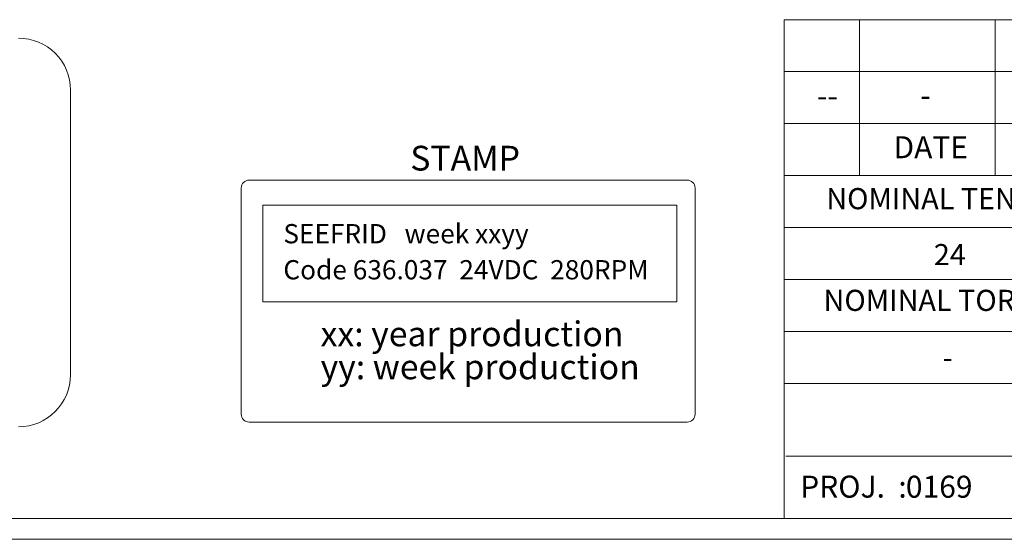
# Model space of a CAD drawing. Units: centimetres. Extents: x -20.5 to 20.5, y -20 to 14.3.
# Drawn here: x -1.6 to 7.8, y -14.3 to -9.3 of the extents above; entities that cross this region are included whole.
import ezdxf
from ezdxf.lldxf.tags import DXFTag

# ---------------------------------------------------------------- set-up
doc = ezdxf.new("R2010")
doc.units = ezdxf.units.CM
doc.header["$MEASUREMENT"] = 0
doc.layers.add('Ebene 1', color=7, linetype='Continuous')
doc.styles.add('0', font='ARIALN.TTF', dxfattribs={"height": 1})
tags = doc.linetypes.add('New Line13', pattern=[1.8, 1.2, -0.6]).pattern_tags.tags
tags[6:7] = [DXFTag(74, 4), DXFTag(75, 0), DXFTag(340, '0'), DXFTag(46, 1.0), DXFTag(50, 0.0), DXFTag(44, 0.0), DXFTag(45, 0.0)]
tags[4:5] = [DXFTag(74, 4), DXFTag(75, 0), DXFTag(340, '0'), DXFTag(46, 1.0), DXFTag(50, 0.0), DXFTag(44, 0.0), DXFTag(45, 0.0)]
tags = doc.linetypes.add('New Line14', pattern=[1.8, 1.2, -0.6]).pattern_tags.tags
tags[6:7] = [DXFTag(74, 4), DXFTag(75, 0), DXFTag(340, '0'), DXFTag(46, 1.0), DXFTag(50, 0.0), DXFTag(44, 0.0), DXFTag(45, 0.0)]
tags[4:5] = [DXFTag(74, 4), DXFTag(75, 0), DXFTag(340, '0'), DXFTag(46, 1.0), DXFTag(50, 0.0), DXFTag(44, 0.0), DXFTag(45, 0.0)]
tags = doc.linetypes.add('New Line17', pattern=[1.8, 1.2, -0.6]).pattern_tags.tags
tags[6:7] = [DXFTag(74, 4), DXFTag(75, 0), DXFTag(340, '0'), DXFTag(46, 1.0), DXFTag(50, 0.0), DXFTag(44, 0.0), DXFTag(45, 0.0)]
tags[4:5] = [DXFTag(74, 4), DXFTag(75, 0), DXFTag(340, '0'), DXFTag(46, 1.0), DXFTag(50, 0.0), DXFTag(44, 0.0), DXFTag(45, 0.0)]
tags = doc.linetypes.add('New Line18', pattern=[1.8, 1.2, -0.6]).pattern_tags.tags
tags[6:7] = [DXFTag(74, 4), DXFTag(75, 0), DXFTag(340, '0'), DXFTag(46, 1.0), DXFTag(50, 0.0), DXFTag(44, 0.0), DXFTag(45, 0.0)]
tags[4:5] = [DXFTag(74, 4), DXFTag(75, 0), DXFTag(340, '0'), DXFTag(46, 1.0), DXFTag(50, 0.0), DXFTag(44, 0.0), DXFTag(45, 0.0)]
tags = doc.linetypes.add('New Line19', pattern=[1.8, 1.2, -0.6]).pattern_tags.tags
tags[6:7] = [DXFTag(74, 4), DXFTag(75, 0), DXFTag(340, '0'), DXFTag(46, 1.0), DXFTag(50, 0.0), DXFTag(44, 0.0), DXFTag(45, 0.0)]
tags[4:5] = [DXFTag(74, 4), DXFTag(75, 0), DXFTag(340, '0'), DXFTag(46, 1.0), DXFTag(50, 0.0), DXFTag(44, 0.0), DXFTag(45, 0.0)]
tags = doc.linetypes.add('New Line20', pattern=[1.8, 1.2, -0.6]).pattern_tags.tags
tags[6:7] = [DXFTag(74, 4), DXFTag(75, 0), DXFTag(340, '0'), DXFTag(46, 1.0), DXFTag(50, 0.0), DXFTag(44, 0.0), DXFTag(45, 0.0)]
tags[4:5] = [DXFTag(74, 4), DXFTag(75, 0), DXFTag(340, '0'), DXFTag(46, 1.0), DXFTag(50, 0.0), DXFTag(44, 0.0), DXFTag(45, 0.0)]
tags = doc.linetypes.add('New Line27', pattern=[1.8, 1.2, -0.6]).pattern_tags.tags
tags[6:7] = [DXFTag(74, 4), DXFTag(75, 0), DXFTag(340, '0'), DXFTag(46, 1.0), DXFTag(50, 0.0), DXFTag(44, 0.0), DXFTag(45, 0.0)]
tags[4:5] = [DXFTag(74, 4), DXFTag(75, 0), DXFTag(340, '0'), DXFTag(46, 1.0), DXFTag(50, 0.0), DXFTag(44, 0.0), DXFTag(45, 0.0)]
tags = doc.linetypes.add('New Line28', pattern=[1.8, 1.2, -0.6]).pattern_tags.tags
tags[6:7] = [DXFTag(74, 4), DXFTag(75, 0), DXFTag(340, '0'), DXFTag(46, 1.0), DXFTag(50, 0.0), DXFTag(44, 0.0), DXFTag(45, 0.0)]
tags[4:5] = [DXFTag(74, 4), DXFTag(75, 0), DXFTag(340, '0'), DXFTag(46, 1.0), DXFTag(50, 0.0), DXFTag(44, 0.0), DXFTag(45, 0.0)]
tags = doc.linetypes.add('New Line29', pattern=[1.8, 1.2, -0.6]).pattern_tags.tags
tags[6:7] = [DXFTag(74, 4), DXFTag(75, 0), DXFTag(340, '0'), DXFTag(46, 1.0), DXFTag(50, 0.0), DXFTag(44, 0.0), DXFTag(45, 0.0)]
tags[4:5] = [DXFTag(74, 4), DXFTag(75, 0), DXFTag(340, '0'), DXFTag(46, 1.0), DXFTag(50, 0.0), DXFTag(44, 0.0), DXFTag(45, 0.0)]
tags = doc.linetypes.add('New Line30', pattern=[1.8, 1.2, -0.6]).pattern_tags.tags
tags[6:7] = [DXFTag(74, 4), DXFTag(75, 0), DXFTag(340, '0'), DXFTag(46, 1.0), DXFTag(50, 0.0), DXFTag(44, 0.0), DXFTag(45, 0.0)]
tags[4:5] = [DXFTag(74, 4), DXFTag(75, 0), DXFTag(340, '0'), DXFTag(46, 1.0), DXFTag(50, 0.0), DXFTag(44, 0.0), DXFTag(45, 0.0)]
tags = doc.linetypes.add('New Line31', pattern=[1.8, 1.2, -0.6]).pattern_tags.tags
tags[6:7] = [DXFTag(74, 4), DXFTag(75, 0), DXFTag(340, '0'), DXFTag(46, 1.0), DXFTag(50, 0.0), DXFTag(44, 0.0), DXFTag(45, 0.0)]
tags[4:5] = [DXFTag(74, 4), DXFTag(75, 0), DXFTag(340, '0'), DXFTag(46, 1.0), DXFTag(50, 0.0), DXFTag(44, 0.0), DXFTag(45, 0.0)]
tags = doc.linetypes.add('New Line32', pattern=[1.8, 1.2, -0.6]).pattern_tags.tags
tags[6:7] = [DXFTag(74, 4), DXFTag(75, 0), DXFTag(340, '0'), DXFTag(46, 1.0), DXFTag(50, 0.0), DXFTag(44, 0.0), DXFTag(45, 0.0)]
tags[4:5] = [DXFTag(74, 4), DXFTag(75, 0), DXFTag(340, '0'), DXFTag(46, 1.0), DXFTag(50, 0.0), DXFTag(44, 0.0), DXFTag(45, 0.0)]

msp = doc.modelspace()

# ---------------------------------------------------------------- linework, layer by layer
at = {"layer": 'Ebene 1', "lineweight": 15}
for points in [[(20.29999, -9.34999), (20.29999, -9.34999), (5.72932, -9.34999), (5.72932, -9.34999)], [(5.72932, -9.34999), (5.72932, -9.34999), (5.72932, -14.14999), (5.72932, -14.14999)], [(-20.29999, -14.14999), (-20.29999, -14.14999), (20.29999, -14.14999), (20.29999, -14.14999)]]:
    msp.add_open_spline(points, degree=3, dxfattribs=at)
at = {"layer": 'Ebene 1', "lineweight": 9}
for points in [[(6.45437, -9.34999), (6.45437, -9.34999), (6.45437, -10.84999), (6.45437, -10.84999)], [(7.75815, -9.34999), (7.75815, -9.34999), (7.75815, -10.84999), (7.75815, -10.84999)], [(20.29999, -9.84999), (20.29999, -9.84999), (5.72932, -9.84999), (5.72932, -9.84999)], [(20.29999, -10.34999), (20.29999, -10.34999), (5.72932, -10.34999), (5.72932, -10.34999)], [(5.72932, -10.84999), (5.72932, -10.84999), (20.29999, -10.84999), (20.29999, -10.84999)], [(0.71415, -11.13354), (0.71415, -11.13354), (4.69472, -11.13354), (4.69472, -11.13354)], [(0.71415, -11.13354), (0.71415, -11.13354), (0.71415, -12.0648), (0.71415, -12.0648)], [(4.69472, -11.13354), (4.69472, -11.13354), (4.69472, -12.0648), (4.69472, -12.0648)], [(5.72932, -11.34999), (5.72932, -11.34999), (15.32932, -11.34999), (15.32932, -11.34999)], [(5.72932, -11.84999), (5.72932, -11.84999), (15.32932, -11.84999), (15.32932, -11.84999)], [(0.71415, -12.0648), (0.71415, -12.0648), (4.69472, -12.0648), (4.69472, -12.0648)], [(5.72932, -12.34999), (5.72932, -12.34999), (15.32932, -12.34999), (15.32932, -12.34999)], [(5.72932, -12.84999), (5.72932, -12.84999), (15.32932, -12.84999), (15.32932, -12.84999)], [(5.74612, -13.54999), (5.74612, -13.54999), (20.29999, -13.54999), (20.29999, -13.54999)], [(-20.49999, -14.34999), (-20.49999, -14.34999), (20.49999, -14.34999), (20.49999, -14.34999)]]:
    msp.add_open_spline(points, degree=3, dxfattribs=at)
at = {"layer": 'Ebene 1', "linetype": 'New Line27', "lineweight": 9}
msp.add_open_spline([(-1.13574, -10.02717), (-1.13574, -9.89457), (-1.18842, -9.76739), (-1.28218, -9.67362), (-1.28218, -9.67362), (-1.37595, -9.57985), (-1.50313, -9.52717), (-1.63574, -9.52717)], degree=3, knots=[0, 0, 0, 0, 0.3333333, 0.3333333, 0.3333333, 0.3333333, 1, 1, 1, 1], dxfattribs=at)
at = {"layer": 'Ebene 1', "linetype": 'New Line13', "lineweight": 9}
msp.add_open_spline([(-1.13574, -10.02717), (-1.13574, -10.02717), (-1.13574, -10.02717), (-1.13574, -10.02717)], degree=3, dxfattribs=at)
at = {"layer": 'Ebene 1', "linetype": 'New Line14', "lineweight": 9}
msp.add_open_spline([(-1.13574, -10.02717), (-1.13574, -10.02717), (-1.13574, -12.76717), (-1.13574, -12.76717)], degree=3, dxfattribs=at)
at = {"layer": 'Ebene 1', "linetype": 'New Line32', "lineweight": 9}
msp.add_open_spline([(0.58197, -10.89384), (0.56208, -10.89384), (0.54301, -10.90174), (0.52894, -10.9158), (0.52894, -10.9158), (0.51488, -10.92987), (0.50697, -10.94894), (0.50697, -10.96884)], degree=3, knots=[0, 0, 0, 0, 0.3333333, 0.3333333, 0.3333333, 0.3333333, 1, 1, 1, 1], dxfattribs=at)
at = {"layer": 'Ebene 1', "linetype": 'New Line18', "lineweight": 9}
msp.add_open_spline([(0.50697, -10.96884), (0.50697, -10.96884), (0.50697, -13.1462), (0.50697, -13.1462)], degree=3, dxfattribs=at)
at = {"layer": 'Ebene 1', "linetype": 'New Line17', "lineweight": 9}
msp.add_open_spline([(0.58197, -10.89384), (0.58197, -10.89384), (4.79653, -10.89384), (4.79653, -10.89384)], degree=3, dxfattribs=at)
at = {"layer": 'Ebene 1', "linetype": 'New Line31', "lineweight": 9}
msp.add_open_spline([(4.87153, -10.96884), (4.87153, -10.94894), (4.86362, -10.92987), (4.84956, -10.9158), (4.84956, -10.9158), (4.83549, -10.90174), (4.81642, -10.89384), (4.79653, -10.89384)], degree=3, knots=[0, 0, 0, 0, 0.3333333, 0.3333333, 0.3333333, 0.3333333, 1, 1, 1, 1], dxfattribs=at)
at = {"layer": 'Ebene 1', "linetype": 'New Line20', "lineweight": 9}
msp.add_open_spline([(4.87153, -10.96884), (4.87153, -10.96884), (4.87153, -13.1462), (4.87153, -13.1462)], degree=3, dxfattribs=at)
at = {"layer": 'Ebene 1', "linetype": 'New Line28', "lineweight": 9}
msp.add_open_spline([(-1.63574, -13.26717), (-1.3596, -13.26717), (-1.13574, -13.04332), (-1.13574, -12.76718)], degree=3, dxfattribs=at)
at = {"layer": 'Ebene 1', "linetype": 'New Line29', "lineweight": 9}
msp.add_open_spline([(0.50697, -13.1462), (0.50697, -13.1661), (0.51488, -13.18517), (0.52894, -13.19924), (0.52894, -13.19924), (0.54301, -13.2133), (0.56208, -13.2212), (0.58197, -13.2212)], degree=3, knots=[0, 0, 0, 0, 0.3333333, 0.3333333, 0.3333333, 0.3333333, 1, 1, 1, 1], dxfattribs=at)
at = {"layer": 'Ebene 1', "linetype": 'New Line30', "lineweight": 9}
msp.add_open_spline([(4.79653, -13.2212), (4.83795, -13.2212), (4.87153, -13.18763), (4.87153, -13.1462)], degree=3, dxfattribs=at)
at = {"layer": 'Ebene 1', "linetype": 'New Line19', "lineweight": 9}
msp.add_open_spline([(0.58197, -13.2212), (0.58197, -13.2212), (4.79653, -13.2212), (4.79653, -13.2212)], degree=3, dxfattribs=at)

# ---------------------------------------------------------------- texts
at = {"layer": 'Ebene 1', "style": '0'}
for s, height, p in [('--', 0.211658, (6.04447, -10.18653)), ('-', 0.21166, (7.0379, -10.18315)), ('DATE', 0.211658, (6.77987, -10.68315)), ('STAMP', 0.238118, (2.13239, -10.80151)), ('NOMINAL TENSION (V)', 0.2031984, (6.13357, -11.17356)), ('SEEFRID   week xxyy', 0.1851984, (0.91169, -11.50182)), ('24', 0.203198, (7.16832, -11.71195)), ('Code 636.037  24VDC  280RPM', 0.1851984, (0.91169, -11.84876)), ('NOMINAL TORQUE (Nm)', 0.2031984, (6.10717, -12.15229)), ('xx: year production', 0.2381184, (1.26985, -12.49213)), ('yy: week production', 0.2381184, (1.26985, -12.80962)), ('-', 0.2032, (7.25292, -12.70088)), ('PROJ.  :', 0.211658, (5.88269, -13.949)), ('0169', 0.211658, (6.89911, -13.94985))]:
    msp.add_text(s, height=height, dxfattribs=at).set_placement(p)

doc.saveas('drawing.dxf')
